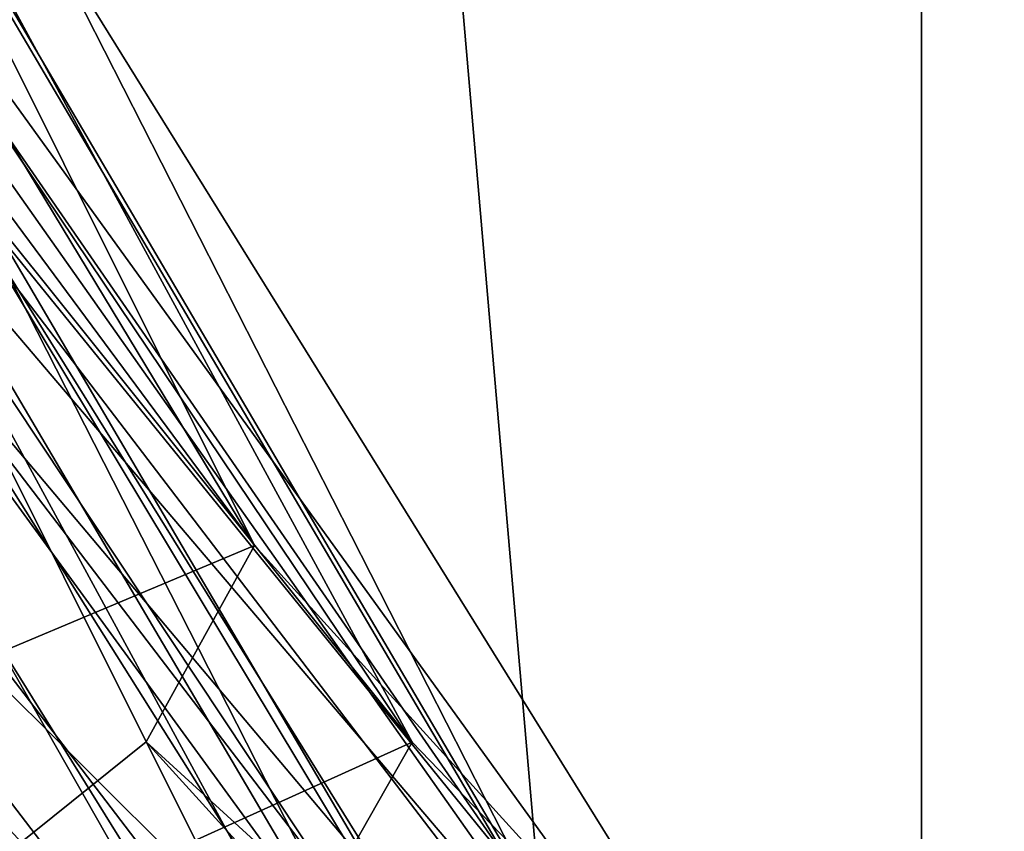
# Model space of a CAD drawing. Units: centimetres. Extents: x -212 to 212, y -161 to 161.
# Drawn here: x -7 to -6, y -5 to -4 of the extents above; entities that cross this region are included whole.
import ezdxf

# ---------------------------------------------------------------- set-up
doc = ezdxf.new("R2010")
doc.units = ezdxf.units.CM
doc.header["$LTSCALE"] = 2.54
doc.layers.get('0').update_dxf_attribs({"true_color": 0xff5454})
doc.layers.add('VP-EQ', color=7, linetype='Continuous', true_color=0x8a3492)

# ---------------------------------------------------------------- blocks, each defined once
blk = doc.blocks.new('Grupuj_14')
at = {"color": 0}
mesh = blk.add_polyface(dxfattribs=at)
corners = [(9.995603662612629, 18.33005980599281, 38.51755663173229), (8.796369777491234, 18.4379661635168, 38.51755663173229), (8.065323711336845, 18.07468701427166, 38.51755663173229), (10.36206455914455, 18.68014891802251, 38.51755663173229), (12.10380518551642, 18.05114828952655, 38.51755663173229), (0.4757243842574526, 7.581279941245615, 38.51755663173229), (0.1797723883189923, 10.27484686222962, 38.51755663173229), (0.1398994053519867, 10.14463706229247, 38.51755663173229), (1.873365997601298, 9.967340999175013, 38.51755663173229), (1.4603134036385, 5.192611371850193, 38.51755663173229), (2.127688466541644, 8.026093764007493, 38.51755663173229), (3.026568348934537, 3.14141516964901, 38.51755663173229), (2.941423880717097, 6.051925690442279, 38.51755663173229), (4.235889989445428, 4.356669133343392, 38.51755663173229), (5.067751533982316, 1.567476966060081, 38.51755663173229), (5.922871066623225, 3.055853025533079, 38.51755663173229), (7.444759697935581, 0.57805804860215, 38.51755663173229), (7.887402139708843, 2.238125835058417, 38.51755663173229), (9.995603662612618, 0.2405856814078814, 38.51755663173229), (9.995603662612625, 1.959214318592144, 38.51755663173229), (12.54644762728967, 0.57805804860215, 38.51755663173229), (12.10380518551641, 2.238125835058407, 38.51755663173229), (14.06833625860205, 3.05585302553307, 38.51755663173229), (14.92345579124294, 1.567476966060073, 38.51755663173229), (15.75531733577984, 4.356669133343374, 38.51755663173229), (16.96463897629076, 3.141415169648991, 38.51755663173229), (17.04978344450818, 6.051925690442288, 38.51755663173229), (18.53089392158679, 5.192611371850166, 38.51755663173229), (17.86351885868362, 8.02609376400747, 38.51755663173229), (18.14106885459146, 10.14463706229246, 38.51755663173229), (0.4757243842574583, 12.70799418333931, 38.51755663173229), (0.7920722130412327, 13.37028767226418, 38.51755663173229), (1.460313403638473, 15.09666275273476, 38.51755663173229), (2.649289400958347, 16.42636291864225, 38.51755663173229), (3.02656834893451, 17.14785895493595, 38.51755663173229), (4.92020650059433, 18.28352173507636, 38.51755663173229), (5.067751533982313, 18.72179715852488, 38.51755663173228), (5.540029794568656, 18.46013552985346, 38.51755663173229), (7.444759697935586, 19.71121607598283, 38.51755663173229), (8.723830646478817, 18.98561078153171, 38.51755663173229), (9.995603662612627, 20.04868844317708, 38.51755663173229), (12.54644762728968, 19.71121607598281, 38.51755663173229), (14.06833625860206, 17.23342109905188, 38.51755663173228), (14.92345579124296, 18.72179715852488, 38.51755663173229), (15.75531733577986, 15.93260499124157, 38.51755663173229), (16.96463897629078, 17.14785895493595, 38.51755663173229), (17.04978344450821, 14.23734843414263, 38.51755663173229), (18.5308939215868, 15.09666275273475, 38.51755663173229), (17.86351885868365, 12.26318036057744, 38.51755663173229), (19.5154829409678, 7.581279941245594, 38.51755663173229), (19.51548294096782, 12.70799418333931, 38.51755663173229), (19.85130791987328, 10.14463706229246, 38.51755663173229)]
mesh.append_faces([[corners[k] for k in face] for face in [(0, 1, 2), (50, 49, 51)]], dxfattribs={"vtx0": -1, "color": 0})
mesh.append_faces([[corners[k] for k in face] for face in [(1, 0, 3), (5, 6, 7), (6, 5, 8), (8, 9, 10), (10, 11, 12), (12, 11, 13), (13, 14, 15), (15, 16, 17), (17, 18, 19), (19, 20, 21), (21, 20, 22), (22, 23, 24), (24, 25, 26), (26, 27, 28), (28, 27, 29), (30, 31, 32), (32, 33, 34), (34, 35, 36), (36, 37, 38), (38, 39, 40), (40, 3, 41), (41, 42, 43), (43, 44, 45), (45, 46, 47), (47, 49, 50)]], dxfattribs={"vtx0": -1, "vtx1": -1, "color": 0})
mesh.append_faces([[corners[k] for k in face] for face in [(41, 3, 4), (47, 29, 27)]], dxfattribs={"vtx0": -1, "vtx1": -1, "vtx2": -1, "color": 0})
mesh.append_faces([[corners[k] for k in face] for face in [(3, 0, 4), (8, 5, 9), (10, 9, 11), (13, 11, 14), (15, 14, 16), (17, 16, 18), (19, 18, 20), (22, 20, 23), (24, 23, 25), (26, 25, 27), (6, 30, 7), (30, 6, 31), (32, 31, 33), (34, 33, 35), (36, 35, 37), (38, 37, 39), (40, 39, 3), (41, 4, 42), (43, 42, 44), (45, 44, 46), (47, 46, 48), (47, 48, 29), (47, 27, 49)]], dxfattribs={"vtx0": -1, "vtx2": -1, "color": 0})
mesh = blk.add_polyface(dxfattribs=at)
corners = [(2.088262858862682, 10.04463706229244), (2.188730129220707, 4.338192171901467), (1.859728483653633, 4.769058760978745), (2.133188511034024, 9.716004019615093), (2.364513797743382, 7.936009485857602), (3.517522842504729, 2.899392483557778), (2.517819172322568, 7.564081988629454), (2.555680842693836, 7.472227437928173), (3.174440569427025, 5.971081394084957), (3.468481219517869, 5.587759535728487), (4.462848002890643, 4.283759389231617), (5.414355713637074, 1.722648486400545), (4.81233488257705, 4.014273163977101), (6.141933260737654, 2.989031677496881), (0.3102795552025993, 10.10955232951983), (0.5641217419255099, 8.042140561295556), (0.3017750171231083, 10.04463706229245), (0.6388990530557103, 12.61790990518942), (0.6869986563056372, 7.354671865304713), (1.627296714928524, 15.01581845637742), (1.362407832759329, 5.716091056948311), (1.39696199947812, 5.644754300608022), (2.364513797743383, 12.15326463872731), (3.199610335489275, 17.0749492108242), (2.096767396942174, 10.10955232951983), (3.174440569427026, 14.11819273049996), (4.462848002890647, 15.8055147353533), (5.248689339867873, 18.65497581048869), (6.141933260737658, 17.10024244708803), (7.634892380179072, 19.64822205372118), (8.097269457465368, 17.91414231178814), (10.19560366261263, 19.98699985046239), (10.19560366261263, 18.19174839870746), (12.2939378677599, 17.91414231178815), (12.7563149450462, 19.64822205372118), (14.24927406448761, 17.10024244708803), (15.1425179853574, 18.65497581048869), (15.92835932233462, 15.8055147353533), (17.191596989736, 17.0749492108242), (17.21676675579823, 14.11819273049997), (18.76391061029674, 15.01581845637742), (18.02669352748188, 12.15326463872731), (18.30294446636258, 10.04463706229244), (7.634892380179053, 0.4410520708637356), (5.248689339867864, 1.43429831409622), (8.097269457465359, 2.175131812796767), (10.19560366261262, 0.1022742741225345), (10.19560366261263, 1.897525725877457), (12.75631494504619, 0.4410520708637413), (12.29393786775989, 2.17513181279676), (14.24927406448761, 2.989031677496876), (15.14251798535738, 1.434298314096221), (15.92835932233462, 4.283759389231613), (17.19159698973598, 3.014324913760717), (17.21676675579823, 5.971081394084948), (18.76391061029674, 5.073455668207494), (18.02669352748188, 7.936009485857589), (19.75230827216956, 12.61790990518942), (19.75230827216954, 7.471364219395466), (20.08943230810216, 10.04463706229245)]
mesh.append_faces([[corners[k] for k in face] for face in [(14, 15, 16), (0, 22, 24), (11, 43, 44), (58, 57, 59)]], dxfattribs={"vtx0": -1, "color": 0})
mesh.append_faces([[corners[k] for k in face] for face in [(1, 4, 5), (5, 10, 11), (15, 17, 18), (18, 19, 20), (20, 19, 21), (21, 19, 2), (22, 23, 25), (25, 23, 26), (26, 27, 28), (28, 29, 30), (30, 31, 32), (32, 31, 33), (33, 34, 35), (35, 36, 37), (37, 38, 39), (39, 40, 41), (41, 40, 42), (43, 45, 46), (46, 47, 48), (48, 50, 51), (51, 52, 53), (53, 54, 55), (55, 57, 58)]], dxfattribs={"vtx0": -1, "vtx1": -1, "color": 0})
mesh.append_faces([[corners[k] for k in face] for face in [(2, 19, 0), (0, 19, 22), (43, 11, 13), (55, 42, 40)]], dxfattribs={"vtx0": -1, "vtx1": -1, "vtx2": -1, "color": 0})
mesh.append_faces([[corners[k] for k in face] for face in [(0, 1, 2), (1, 0, 3), (1, 3, 4), (5, 4, 6), (5, 6, 7), (5, 7, 8), (5, 8, 9), (5, 9, 10), (11, 10, 12), (11, 12, 13), (15, 14, 17), (18, 17, 19), (22, 19, 23), (26, 23, 27), (28, 27, 29), (30, 29, 31), (33, 31, 34), (35, 34, 36), (37, 36, 38), (39, 38, 40), (43, 13, 45), (46, 45, 47), (48, 47, 49), (48, 49, 50), (51, 50, 52), (53, 52, 54), (55, 54, 56), (55, 56, 42), (55, 40, 57)]], dxfattribs={"vtx0": -1, "vtx2": -1, "color": 0})
mesh = blk.add_polyface(dxfattribs=at)
corners = [(1.873365997601298, 9.967340999175013, 38.51755663173229), (0.7920722130412327, 13.37028767226418, 38.51755663173229), (0.1797723883189923, 10.27484686222962, 38.51755663173229), (1.850138470633802, 10.14463706229245, 38.51755663173229), (2.649289400958347, 16.42636291864225, 38.51755663173229), (2.12768846654164, 12.26318036057744, 38.51755663173229), (2.941423880717086, 14.23734843414263, 38.51755663173229), (4.92020650059433, 18.28352173507636, 38.51755663173229), (3.848121992807006, 15.42141168665537, 38.51755663173229), (4.235889989445424, 15.93260499124155, 38.51755663173229), (5.626282373639659, 17.00327893968065, 38.51755663173229), (5.540029794568656, 18.46013552985346, 38.51755663173229), (5.922871066623209, 17.23342109905189, 38.51755663173229), (8.723830646478817, 18.98561078153171, 38.51755663173229), (7.887402139708843, 18.05114828952656, 38.51755663173229), (8.065323711336845, 18.07468701427166, 38.51755663173229), (8.796369777491234, 18.4379661635168, 38.51755663173229), (10.36206455914455, 18.68014891802251, 38.51755663173229)]
mesh.append_faces([[corners[k] for k in face] for face in [(0, 1, 2), (13, 16, 17)]], dxfattribs={"vtx0": -1, "color": 0})
mesh.append_faces([[corners[k] for k in face] for face in [(4, 6, 7), (7, 10, 11), (11, 12, 13)]], dxfattribs={"vtx0": -1, "vtx1": -1, "color": 0})
mesh.append_faces([[corners[k] for k in face] for face in [(1, 0, 3), (3, 4, 1), (4, 3, 5), (4, 5, 6), (7, 6, 8), (7, 8, 9), (7, 9, 10), (11, 10, 12), (13, 12, 14), (13, 14, 15), (13, 15, 16)]], dxfattribs={"vtx0": -1, "vtx2": -1, "color": 0})
mesh = blk.add_polyface(dxfattribs=at)
corners = [(2.400868642177777, 14.56700559343869, 1.246936633331821), (3.333719700193513, 16.94018197308874, 0.9540434145183722), (1.791546471555617, 14.92052362869291, 0.9540434145183722), (3.831229169189964, 16.44023197308875, 1.246936633331826)]
mesh.append_faces([[corners[k] for k in face] for face in [(0, 1, 2), (1, 0, 3)]], dxfattribs={"vtx0": -1, "color": 0})
mesh = blk.add_polyface(dxfattribs=at)
corners = [(4.19923807562616, 16.75871132013552, 3.597280509740016), (3.178261010269049, 14.54881855389507, 4.072170659822641), (2.555496122572984, 14.94896077769769, 3.9004669814862), (4.688536578882633, 16.21162336608119, 3.793601922094746)]
mesh.append_faces([[corners[k] for k in face] for face in [(0, 1, 2), (1, 0, 3)]], dxfattribs={"vtx0": -1, "color": 0})
mesh = blk.add_polyface(dxfattribs=at)
corners = [(3.450017105326943, 14.57217241343199, 5.452087193649107), (4.535607884918336, 16.73894450578126, 5.557621762078004), (2.939817277861425, 14.98198812258854, 5.851963658566442), (4.92638595201955, 16.19764611760885, 5.179772515062668)]
mesh.append_faces([[corners[k] for k in face] for face in [(0, 1, 2), (1, 0, 3)]], dxfattribs={"vtx0": -1, "color": 0})
mesh = blk.add_polyface(dxfattribs=at)
corners = [(3.631229169189964, 16.54023197308876, 37.17811882922172), (2.81019081279993, 14.31348755818449, 37.47101204803517), (2.200868642177774, 14.6670055934387, 37.17811882922172), (4.128738638186411, 16.04028197308876, 37.47101204803517)]
mesh.append_faces([[corners[k] for k in face] for face in [(0, 1, 2), (1, 0, 3)]], dxfattribs={"vtx0": -1, "color": 0})
mesh = blk.add_polyface(dxfattribs=at)
corners = [(3.010190812799932, 14.21348755818448, 0.9540434145183677), (3.831229169189964, 16.44023197308875, 1.246936633331826), (2.400868642177777, 14.56700559343869, 1.246936633331821), (4.328738638186412, 15.94028197308874, 0.9540434145183722)]
mesh.append_faces([[corners[k] for k in face] for face in [(0, 1, 2), (1, 0, 3)]], dxfattribs={"vtx0": -1, "color": 0})
mesh = blk.add_polyface(dxfattribs=at)
corners = [(2.004643891431339, 13.25852191310969, 33.45788568774933), (3.106699057272794, 16.41664576258343, 32.86519934500983), (1.301881692321597, 13.51068231156645, 33.29045825189888), (3.669212749773664, 15.93866914461345, 33.06567274316733)]
mesh.append_faces([[corners[k] for k in face] for face in [(0, 1, 2), (1, 0, 3)]], dxfattribs={"vtx0": -1, "color": 0})
mesh = blk.add_polyface(dxfattribs=at)
corners = [(2.873155370242911, 16.39218077306786, 31.47833275594994), (1.623968263695121, 13.14278148460928, 31.5084344319405), (1.032703374516868, 13.42884146971638, 31.91198804932385), (3.338932100169391, 15.90407042463721, 31.10434720371671)]
mesh.append_faces([[corners[k] for k in face] for face in [(0, 1, 2), (1, 0, 3)]], dxfattribs={"vtx0": -1, "color": 0})
mesh = blk.add_polyface(dxfattribs=at)
corners = [(5.178756216287757, 16.11504783149247, 24.96366882060844), (3.335205862519121, 14.73429206166123, 24.58439689064676), (4.890207312207902, 16.3485717810967, 24.30642987836417), (3.692789181910215, 14.57243419095507, 25.22929546486591)]
mesh.append_faces([[corners[k] for k in face] for face in [(0, 1, 2), (1, 0, 3)]], dxfattribs={"vtx0": -1, "color": 0})
mesh = blk.add_polyface(dxfattribs=at)
corners = [(5.178756216287757, 16.11504783149247, 24.96366882060844), (3.583995616621648, 14.76437109013972, 25.95310076933075), (3.692789181910215, 14.57243419095507, 25.22929546486591), (5.109523718724763, 16.34805390737877, 25.68040231700482)]
mesh.append_faces([[corners[k] for k in face] for face in [(0, 1, 2), (1, 0, 3)]], dxfattribs={"vtx0": -1, "color": 0})
mesh = blk.add_polyface(dxfattribs=at)
corners = [(4.98973109113558, 15.97922254981903, 4.449091573046386), (3.178261010269049, 14.54881855389507, 4.072170659822641), (4.688536578882633, 16.21162336608119, 3.793601922094746), (3.548783733153059, 14.39274770327183, 4.714872795352747)]
mesh.append_faces([[corners[k] for k in face] for face in [(0, 1, 2), (1, 0, 3)]], dxfattribs={"vtx0": -1, "color": 0})
mesh = blk.add_polyface(dxfattribs=at)
corners = [(4.98973109113558, 15.97922254981903, 4.449091573046386), (3.450017105326943, 14.57217241343199, 5.452087193649107), (3.548783733153059, 14.39274770327183, 4.714872795352747), (4.92638595201955, 16.19764611760885, 5.179772515062668)]
mesh.append_faces([[corners[k] for k in face] for face in [(0, 1, 2), (1, 0, 3)]], dxfattribs={"vtx0": -1, "color": 0})
mesh = blk.add_polyface(dxfattribs=at)
corners = [(2.81019081279993, 14.31348755818449, 37.47101204803517), (3.943900532454089, 15.3216779496568, 38.17801422131146), (3.062580319726233, 14.1670555934387, 38.17811882922171), (4.128738638186411, 16.04028197308876, 37.47101204803517), (4.334813807653778, 15.83319590258033, 38.17811882922172)]
mesh.append_faces([[corners[k] for k in face] for face in [(0, 1, 2), (1, 3, 4)]], dxfattribs={"vtx0": -1, "color": 0})
mesh.append_faces([[corners[k] for k in face] for face in [(1, 0, 3)]], dxfattribs={"vtx0": -1, "vtx2": -1, "color": 0})
mesh = blk.add_polyface(dxfattribs=at)
corners = [(2.595908780609593, 12.97246192800259, 33.05433207036597), (3.669212749773664, 15.93866914461345, 33.06567274316733), (2.004643891431339, 13.25852191310969, 33.45788568774933), (4.134989479700145, 15.45055879618279, 32.6916871909341)]
mesh.append_faces([[corners[k] for k in face] for face in [(0, 1, 2), (1, 0, 3)]], dxfattribs={"vtx0": -1, "color": 0})
mesh = blk.add_polyface(dxfattribs=at)
corners = [(4.53481380765378, 15.73319590258032, 0.2469366333318229), (3.010190812799932, 14.21348755818448, 0.9540434145183677), (3.262580319726236, 14.06705559343869, 0.2469366333318229), (4.328738638186412, 15.94028197308874, 0.9540434145183722)]
mesh.append_faces([[corners[k] for k in face] for face in [(0, 1, 2), (1, 0, 3)]], dxfattribs={"vtx0": -1, "color": 0})
mesh = blk.add_polyface(dxfattribs=at)
corners = [(3.338932100169391, 15.90407042463721, 31.10434720371671), (2.326730462804869, 12.89062108615251, 31.67586186779092), (1.623968263695121, 13.14278148460928, 31.5084344319405), (3.901445792670268, 15.42609380666722, 31.30482060187421)]
mesh.append_faces([[corners[k] for k in face] for face in [(0, 1, 2), (1, 0, 3)]], dxfattribs={"vtx0": -1, "color": 0})
mesh = blk.add_polyface(dxfattribs=at)
corners = [(3.196457769029394, 15.88064208620763, 36.99837298637731), (2.20203135181435, 12.80394494913043, 37.39617034935824), (1.529963199929268, 13.04247377257869, 37.11547554707425), (3.747221222308825, 15.43552203932515, 37.28759172332911)]
mesh.append_faces([[corners[k] for k in face] for face in [(0, 1, 2), (1, 0, 3)]], dxfattribs={"vtx0": -1, "color": 0})
mesh = blk.add_polyface(dxfattribs=at)
corners = [(3.174440569427026, 14.11819273049996), (4.53481380765378, 15.73319590258032, 0.2469366333318229), (3.262580319726236, 14.06705559343869, 0.2469366333318229), (4.462848002890647, 15.8055147353533)]
mesh.append_faces([[corners[k] for k in face] for face in [(0, 1, 2), (1, 0, 3)]], dxfattribs={"vtx0": -1, "color": 0})
mesh = blk.add_polyface(dxfattribs=at)
corners = [(2.669269447025478, 13.13031150155295, 12.51097226263176), (3.29882539984528, 15.46171866067596, 12.62230615292417), (2.098781047264138, 13.42290194343246, 12.91569847937455), (3.781031237605244, 15.01914045970875, 12.23916366031197)]
mesh.append_faces([[corners[k] for k in face] for face in [(0, 1, 2), (1, 0, 3)]], dxfattribs={"vtx0": -1, "color": 0})
mesh = blk.add_polyface(dxfattribs=at)
corners = [(2.918325580793122, 15.44937274358709, 10.6594132558968), (2.368846878309026, 13.06828795826724, 11.13066651484659), (1.673919376142357, 13.33518740733139, 10.96365137063522), (3.511977235313216, 15.01041057801523, 10.85118878208101)]
mesh.append_faces([[corners[k] for k in face] for face in [(0, 1, 2), (1, 0, 3)]], dxfattribs={"vtx0": -1, "color": 0})
mesh = blk.add_polyface(dxfattribs=at)
corners = [(4.231183555699087, 15.23824313946749, 31.96231835267678), (2.595908780609593, 12.97246192800259, 33.05433207036597), (2.729321406730753, 12.82007241586865, 32.3161936356673), (4.134989479700145, 15.45055879618279, 32.6916871909341)]
mesh.append_faces([[corners[k] for k in face] for face in [(0, 1, 2), (1, 0, 3)]], dxfattribs={"vtx0": -1, "color": 0})
mesh = blk.add_polyface(dxfattribs=at)
corners = [(2.20203135181435, 12.80394494913043, 37.39617034935824), (3.995912517846246, 15.26742920170215, 37.99233087911589), (2.500312786544828, 12.72030792932758, 38.09742486595535), (3.747221222308825, 15.43552203932515, 37.28759172332911)]
mesh.append_faces([[corners[k] for k in face] for face in [(0, 1, 2), (1, 0, 3)]], dxfattribs={"vtx0": -1, "color": 0})
mesh = blk.add_polyface(dxfattribs=at)
corners = [(1.873365997601298, 9.967340999175013, 38.51755663173229), (2.12768846654164, 12.26318036057744, 38.51755663173229), (1.850138470633802, 10.14463706229245, 38.51755663173229), (1.878387916238653, 9.966429169196259, 38.51755663173229), (2.352454561672898, 12.79136003291772, 38.51755663173229), (2.941423880717086, 14.23734843414263, 38.51755663173229), (3.848121992807006, 15.42141168665537, 38.51755663173229)]
mesh.append_faces([[corners[k] for k in face] for face in [(0, 1, 2), (5, 4, 6)]], dxfattribs={"vtx0": -1, "color": 0})
mesh.append_faces([[corners[k] for k in face] for face in [(1, 4, 5)]], dxfattribs={"vtx0": -1, "vtx1": -1, "color": 0})
mesh.append_faces([[corners[k] for k in face] for face in [(1, 0, 3), (1, 3, 4)]], dxfattribs={"vtx0": -1, "vtx2": -1, "color": 0})
mesh = blk.add_polyface(dxfattribs=at)
corners = [(2.326730462804869, 12.89062108615251, 31.67586186779092), (4.231183555699087, 15.23824313946749, 31.96231835267678), (2.729321406730753, 12.82007241586865, 32.3161936356673), (3.901445792670268, 15.42609380666722, 31.30482060187421)]
mesh.append_faces([[corners[k] for k in face] for face in [(0, 1, 2), (1, 0, 3)]], dxfattribs={"vtx0": -1, "color": 0})
mesh = blk.add_polyface(dxfattribs=at)
corners = [(3.995912517846246, 15.26742920170215, 37.99233087911589), (2.471891953451937, 12.73396417869053, 38.17812597137974), (2.500312786544828, 12.72030792932758, 38.09742486595535), (2.352454561672898, 12.79136003291772, 38.51755663173229), (3.943900532454089, 15.3216779496568, 38.17801422131146), (3.848121992807006, 15.42141168665537, 38.51755663173229)]
mesh.append_faces([[corners[k] for k in face] for face in [(0, 1, 2), (3, 4, 5)]], dxfattribs={"vtx0": -1, "color": 0})
mesh.append_faces([[corners[k] for k in face] for face in [(1, 0, 3)]], dxfattribs={"vtx0": -1, "vtx1": -1, "color": 0})
mesh.append_faces([[corners[k] for k in face] for face in [(3, 0, 4)]], dxfattribs={"vtx0": -1, "vtx2": -1, "color": 0})
mesh = blk.add_polyface(dxfattribs=at)
corners = [(3.943900532454089, 15.3216779496568, 38.17801422131146), (2.941423880717086, 14.23734843414263, 38.51755663173229), (3.062580319726233, 14.1670555934387, 38.17811882922171), (3.848121992807006, 15.42141168665537, 38.51755663173229)]
mesh.append_faces([[corners[k] for k in face] for face in [(0, 1, 2), (1, 0, 3)]], dxfattribs={"vtx0": -1, "color": 0})
mesh = blk.add_polyface(dxfattribs=at)
corners = [(2.386703146055604, 12.30398017298774, 19.45817125131067), (3.214973583651165, 15.35683547822737, 19.46840636799606), (1.786333101020108, 12.54984111038107, 19.85996659523359), (3.715093996560059, 14.91400395503641, 19.0940873340428)]
mesh.append_faces([[corners[k] for k in face] for face in [(0, 1, 2), (1, 0, 3)]], dxfattribs={"vtx0": -1, "color": 0})
mesh = blk.add_polyface(dxfattribs=at)
corners = [(2.834618309710769, 15.3390302592743, 17.52682784566499), (2.082264546001743, 12.22166546589544, 18.09499409725819), (1.355791903914084, 12.43343053522836, 17.9321429760554), (3.446142203096723, 14.9014137639742, 17.72118399469635)]
mesh.append_faces([[corners[k] for k in face] for face in [(0, 1, 2), (1, 0, 3)]], dxfattribs={"vtx0": -1, "color": 0})
mesh = blk.add_polyface(dxfattribs=at)
corners = [(2.580118096062703, 12.9159814050248, 26.21388566957635), (3.072554961700557, 15.19766872679263, 26.33181747320335), (1.985171191214704, 13.19552314233096, 26.61429542724392), (3.583995616621648, 14.76437109013972, 25.95310076933075)]
mesh.append_faces([[corners[k] for k in face] for face in [(0, 1, 2), (1, 0, 3)]], dxfattribs={"vtx0": -1, "color": 0})
mesh = blk.add_polyface(dxfattribs=at)
corners = [(2.720713117269284, 15.15513055677535, 24.39617788509578), (2.30533510700262, 12.83804232749216, 24.85193425127385), (1.596569361376505, 13.08530064184546, 24.6882052601873), (3.335205862519121, 14.73429206166123, 24.58439689064676)]
mesh.append_faces([[corners[k] for k in face] for face in [(0, 1, 2), (1, 0, 3)]], dxfattribs={"vtx0": -1, "color": 0})
mesh = blk.add_polyface(dxfattribs=at)
corners = [(3.869321618700776, 14.83220253106208, 11.50554282475416), (2.669269447025478, 13.13031150155295, 12.51097226263176), (2.781134376977823, 12.98342557949034, 11.7715878136548), (3.781031237605244, 15.01914045970875, 12.23916366031197)]
mesh.append_faces([[corners[k] for k in face] for face in [(0, 1, 2), (1, 0, 3)]], dxfattribs={"vtx0": -1, "color": 0})
mesh = blk.add_polyface(dxfattribs=at)
corners = [(2.368846878309026, 13.06828795826724, 11.13066651484659), (3.869321618700776, 14.83220253106208, 11.50554282475416), (2.781134376977823, 12.98342557949034, 11.7715878136548), (3.511977235313216, 15.01041057801523, 10.85118878208101)]
mesh.append_faces([[corners[k] for k in face] for face in [(0, 1, 2), (1, 0, 3)]], dxfattribs={"vtx0": -1, "color": 0})
mesh = blk.add_polyface(dxfattribs=at)
corners = [(2.471877191586919, 12.61235505106063, 5.723717643515518), (2.939817277861425, 14.98198812258854, 5.851963658566442), (1.884013337935762, 12.86656182859892, 6.145161487572501), (3.450017105326943, 14.57217241343199, 5.452087193649107)]
mesh.append_faces([[corners[k] for k in face] for face in [(0, 1, 2), (1, 0, 3)]], dxfattribs={"vtx0": -1, "color": 0})
mesh = blk.add_polyface(dxfattribs=at)
corners = [(3.810847173929468, 14.72536210439355, 18.37036413054035), (2.386703146055604, 12.30398017298774, 19.45817125131067), (2.509281964099655, 12.16804537020126, 18.72709570543374), (3.715093996560059, 14.91400395503641, 19.0940873340428)]
mesh.append_faces([[corners[k] for k in face] for face in [(0, 1, 2), (1, 0, 3)]], dxfattribs={"vtx0": -1, "color": 0})
mesh = blk.add_polyface(dxfattribs=at)
corners = [(2.082264546001743, 12.22166546589544, 18.09499409725819), (3.810847173929468, 14.72536210439355, 18.37036413054035), (2.509281964099655, 12.16804537020126, 18.72709570543374), (3.446142203096723, 14.9014137639742, 17.72118399469635)]
mesh.append_faces([[corners[k] for k in face] for face in [(0, 1, 2), (1, 0, 3)]], dxfattribs={"vtx0": -1, "color": 0})
mesh = blk.add_polyface(dxfattribs=at)
corners = [(3.692789181910215, 14.57243419095507, 25.22929546486591), (2.580118096062703, 12.9159814050248, 26.21388566957635), (2.712734332164546, 12.76790800323038, 25.48389176868974), (3.583995616621648, 14.76437109013972, 25.95310076933075)]
mesh.append_faces([[corners[k] for k in face] for face in [(0, 1, 2), (1, 0, 3)]], dxfattribs={"vtx0": -1, "color": 0})
mesh = blk.add_polyface(dxfattribs=at)
corners = [(2.30533510700262, 12.83804232749216, 24.85193425127385), (3.692789181910215, 14.57243419095507, 25.22929546486591), (2.712734332164546, 12.76790800323038, 25.48389176868974), (3.335205862519121, 14.73429206166123, 24.58439689064676)]
mesh.append_faces([[corners[k] for k in face] for face in [(0, 1, 2), (1, 0, 3)]], dxfattribs={"vtx0": -1, "color": 0})
mesh = blk.add_polyface(dxfattribs=at)
corners = [(3.548783733153059, 14.39274770327183, 4.714872795352747), (2.471877191586919, 12.61235505106063, 5.723717643515518), (2.591106140511466, 12.47392898700397, 4.980820837817929), (3.450017105326943, 14.57217241343199, 5.452087193649107)]
mesh.append_faces([[corners[k] for k in face] for face in [(0, 1, 2), (1, 0, 3)]], dxfattribs={"vtx0": -1, "color": 0})
mesh = blk.add_polyface(dxfattribs=at)
corners = [(2.171857483456848, 12.53237174736741, 4.35164994381371), (3.548783733153059, 14.39274770327183, 4.714872795352747), (2.591106140511466, 12.47392898700397, 4.980820837817929), (3.178261010269049, 14.54881855389507, 4.072170659822641)]
mesh.append_faces([[corners[k] for k in face] for face in [(0, 1, 2), (1, 0, 3)]], dxfattribs={"vtx0": -1, "color": 0})
blk = doc.blocks.new('996171_SPRZ_RZYNA_i_KLINY-1')
at = {"color": 0, "zscale": 1.038487477436816}
blk.add_blockref('Grupuj_14', (0, 0), dxfattribs=at)
blk = doc.blocks.new('Grupuj_18')
at = {"color": 0}
mesh = blk.add_polyface(dxfattribs=at)
corners = [(0.1296016061907758, 9.757200934945022, 0.5000000000000172), (0.1296016061898915, 11.15292786229819, 0.5000000000000172), (0, 10.45506439862153, 0.5000000000000172), (0.5011232163083842, 11.75772674083284, 0.5000000000000216), (0.5011232163100265, 9.152402056410844, 0.5000000000000127), (1.065020032100963, 12.18880721058387, 0.5000000000000216), (1.065020032103147, 8.721321586660517, 0.5000000000000127), (1.746092783285986, 12.38868191597472, 0.5000000000000172), (1.746092783288405, 8.521446881270517, 0.5000000000000081), (2.059971197422407, 12.62263750508803, 0.5000000000000172), (2.055152870009378, 8.283315377432418, 0.5000000000000037), (2.278846247184365, 7.96364989081833, 0.5000000000000081), (2.284420154715057, 12.94338279672673, 0.5000000000000172), (2.396695124028255, 7.591713884829659, 0.5000000000000127), (2.396695124028274, 13.31841507240958, 0.5000000000000127), (3.038900852785502, 5.899594206171249, 0.5000000000000127), (3.037790527703565, 15.0117028268292, 0.5000000000000081), (3.960503104238666, 16.56953087799049, 0.5000000000000081), (3.962314250702687, 4.342993775264616, 0.5000000000000172), (5.137345474306136, 17.94549191373787, 0.5000000000000037), (5.139466242043397, 2.968217286436613, 0.5000000000000172), (6.533259794914316, 19.09859639530147, 0.5000000000000037), (6.535339707415269, 1.816160658652035, 0.5000000000000216), (8.106662123874786, 19.99449362551415, 0.4999999999999991), (8.108411149297922, 0.921094491441505, 0.5000000000000216), (9.810681195150261, 20.60649504757991, 0.4999999999999991), (9.81188590489641, 0.3096446063402587, 0.5000000000000216), (11.59455470227124, 20.91636929057671, 0.4999999999999991), (11.5950901620459, 0, 0.5000000000000308), (13.40514149488467, 20.91488527748486, 0.4999999999999991), (13.40497836942172, 0.001371770247672934, 0.5000000000000308), (15.18771119963815, 0.3137191105919386, 0.5000000000000308), (15.18850464047287, 20.60208721668712, 0.4999999999999991), (16.89025712505936, 0.9277505241070109, 0.5000000000000308), (16.89151819222647, 19.987293285012, 0.4999999999999991), (18.4619699637309, 1.825200220584065, 0.5000000000000308), (18.46344979785381, 19.08881804155178, 0.4999999999999991), (19.8560954676651, 2.979371474875149, 0.5000000000000262), (19.85747200380168, 17.93342684147916, 0.5000000000000037), (21.03116213651342, 4.355930782973936, 0.5000000000000308), (21.03205723350924, 16.55553850273981, 0.5000000000000081), (21.95221488364321, 5.913929191816607, 0.5000000000000308), (21.95221488363758, 14.99619997798282, 0.5000000000000081), (22.09345242871138, 14.78494517552424, 0.5000000000000081), (22.0868824503738, 6.118319805098743, 0.5000000000000262), (22.24070092688996, 6.267136728187716, 0.5000000000000262), (22.25461683276933, 14.63354430983239, 0.5000000000000127), (22.55104212615004, 6.453512010997036, 0.5000000000000262), (22.4565531440677, 14.50714514226919, 0.5000000000000262), (24.40289566917849, 13.46634489583471, 0.5000000000000216), (24.40289566917849, 7.443783920713246, 0.5000000000000262), (24.64861189802189, 7.622702203821983, 0.5000000000000262), (24.66751644559225, 13.26947401350711, 0.5000000000000216), (24.83612190501008, 7.861926396634686, 0.5000000000000262), (24.86289656880555, 13.00375064782124, 0.5000000000000216), (24.951168308072, 8.143267012774828, 0.5000000000000262), (24.97191067653824, 12.69246585228263, 0.5000000000000216), (24.98500351794187, 8.445332230435953, 0.5000000000000262), (24.98500351793945, 12.3629042083944, 0.5000000000000216)]
mesh.append_faces([[corners[k] for k in face] for face in [(0, 1, 2), (56, 57, 58)]], dxfattribs={"vtx0": -1, "color": 0})
mesh.append_faces([[corners[k] for k in face] for face in [(1, 0, 3), (3, 4, 5), (5, 6, 7), (7, 8, 9), (9, 11, 12), (12, 13, 14), (14, 15, 16), (16, 15, 17), (17, 18, 19), (19, 20, 21), (21, 22, 23), (23, 24, 25), (25, 26, 27), (27, 28, 29), (29, 31, 32), (32, 33, 34), (34, 35, 36), (36, 37, 38), (38, 39, 40), (40, 41, 42), (42, 41, 43), (43, 45, 46), (46, 47, 48), (48, 47, 49), (49, 51, 52), (52, 53, 54), (54, 55, 56)]], dxfattribs={"vtx0": -1, "vtx1": -1, "color": 0})
mesh.append_faces([[corners[k] for k in face] for face in [(3, 0, 4), (5, 4, 6), (7, 6, 8), (9, 8, 10), (9, 10, 11), (12, 11, 13), (14, 13, 15), (17, 15, 18), (19, 18, 20), (21, 20, 22), (23, 22, 24), (25, 24, 26), (27, 26, 28), (29, 28, 30), (29, 30, 31), (32, 31, 33), (34, 33, 35), (36, 35, 37), (38, 37, 39), (40, 39, 41), (43, 41, 44), (43, 44, 45), (46, 45, 47), (49, 47, 50), (49, 50, 51), (52, 51, 53), (54, 53, 55), (56, 55, 57)]], dxfattribs={"vtx0": -1, "vtx2": -1, "color": 0})
mesh = blk.add_polyface(dxfattribs=at)
corners = [(0.1296016061898915, 11.15292786229819), (0.1296016061907758, 9.757200934945022), (0, 10.45506439862153), (0.5011232163083842, 11.75772674083284), (0.5011232163100265, 9.152402056410843), (1.065020032100963, 12.18880721058387), (1.065020032103147, 8.721321586660517), (1.746092783285986, 12.38868191597472), (1.746092783288405, 8.521446881270517), (2.059971197422407, 12.62263750508803), (2.055152870009378, 8.283315377432418), (2.278846247184365, 7.96364989081833), (2.284420154715057, 12.94338279672673), (2.396695124028255, 7.591713884829659), (2.396695124028274, 13.31841507240958), (3.038900852785502, 5.899594206171249), (3.037790527703565, 15.0117028268292), (3.960503104238666, 16.56953087799049), (3.962314250702687, 4.342993775264615), (5.137345474306136, 17.94549191373787), (5.139466242043397, 2.968217286436612), (6.533259794914316, 19.09859639530147), (6.535339707415269, 1.816160658652034), (8.106662123874786, 19.99449362551415), (8.108411149297922, 0.9210944914415039), (9.810681195150261, 20.60649504757991), (9.81188590489641, 0.3096446063402587), (11.59455470227124, 20.91636929057671), (11.5950901620459, 0), (13.40514149488467, 20.91488527748486), (13.40497836942172, 0.001371770247672934), (15.18771119963815, 0.3137191105919386), (15.18850464047287, 20.60208721668712), (16.89025712505936, 0.9277505241070098), (16.89151819222647, 19.987293285012), (18.4619699637309, 1.825200220584064), (18.46344979785381, 19.08881804155178), (19.8560954676651, 2.979371474875148), (19.85747200380168, 17.93342684147915), (21.03116213651342, 4.355930782973934), (21.03205723350924, 16.55553850273981), (21.95221488364321, 5.913929191816607), (21.95221488363758, 14.99619997798281), (22.09345242871138, 14.78494517552424), (22.0868824503738, 6.118319805098743), (22.24070092688996, 6.267136728187715), (22.25461683276933, 14.63354430983239), (22.55104212615004, 6.453512010997035), (22.4565531440677, 14.50714514226919), (24.40289566917849, 13.4663448958347), (24.40289566917849, 7.443783920713246), (24.66751644559225, 13.2694740135071), (24.64861189802189, 7.622702203821983), (24.83612190501008, 7.861926396634685), (24.86289656880555, 13.00375064782124), (24.951168308072, 8.143267012774826), (24.97191067653824, 12.69246585228263), (24.98500351794187, 8.445332230435953), (24.98500351793945, 12.3629042083944)]
mesh.append_faces([[corners[k] for k in face] for face in [(0, 1, 2), (57, 56, 58)]], dxfattribs={"vtx0": -1, "color": 0})
mesh.append_faces([[corners[k] for k in face] for face in [(1, 3, 4), (4, 5, 6), (6, 7, 8), (8, 9, 10), (10, 9, 11), (11, 12, 13), (13, 14, 15), (15, 17, 18), (18, 19, 20), (20, 21, 22), (22, 23, 24), (24, 25, 26), (26, 27, 28), (28, 29, 30), (30, 29, 31), (31, 32, 33), (33, 34, 35), (35, 36, 37), (37, 38, 39), (39, 40, 41), (41, 43, 44), (44, 43, 45), (45, 46, 47), (47, 49, 50), (50, 51, 52), (52, 51, 53), (53, 54, 55), (55, 56, 57)]], dxfattribs={"vtx0": -1, "vtx1": -1, "color": 0})
mesh.append_faces([[corners[k] for k in face] for face in [(1, 0, 3), (4, 3, 5), (6, 5, 7), (8, 7, 9), (11, 9, 12), (13, 12, 14), (15, 14, 16), (15, 16, 17), (18, 17, 19), (20, 19, 21), (22, 21, 23), (24, 23, 25), (26, 25, 27), (28, 27, 29), (31, 29, 32), (33, 32, 34), (35, 34, 36), (37, 36, 38), (39, 38, 40), (41, 40, 42), (41, 42, 43), (45, 43, 46), (47, 46, 48), (47, 48, 49), (50, 49, 51), (53, 51, 54), (55, 54, 56)]], dxfattribs={"vtx0": -1, "vtx2": -1, "color": 0})
blk = doc.blocks.new('Grupuj_21')
at = {"color": 85, "true_color": 0x61993b}
blk.add_blockref('Grupuj_18', (0.0149964820572842, 2.255973186038318e-15, 39.98182047085816), dxfattribs=at)
at = {"color": 85, "true_color": 0x61993b, "extrusion": (-1.06625819285e-12, 0, -1)}
blk.add_blockref('996171_SPRZ_RZYNA_i_KLINY-1', (-22.63588691123035, 0.3481076338242853, -40.00000022354136), dxfattribs=at)
blk = doc.blocks.new('Grupuj_22')
at = {"color": 0}
blk.add_blockref('Grupuj_21', (0, 0, 0.08125208524665568), dxfattribs=at)
blk = doc.blocks.new('Grupuj_11')
at = {"color": 0, "rotation": 180.0000000000147}
blk.add_blockref('Grupuj_22', (74.41670829895178, 20.91636929057969), dxfattribs=at)
blk = doc.blocks.new('0626')
at = {"color": 7, "linetype": 'Continuous', "lineweight": 25}
blk.add_arc((-25.34615616826704, -5.070808152690252), 2.099999999999878, 205.6256294563094, 341.9694646066625, dxfattribs=at)
blk = doc.blocks.new('0626 2d')
at = {"layer": 'VP-EQ', "color": 0, "xscale": 5, "yscale": 5, "zscale": 5}
blk.add_blockref('0626', (902.4116769633482, -5.781351142703343), dxfattribs=at)

msp = doc.modelspace()

# ---------------------------------------------------------------- block references
at = {"color": 0}
msp.add_blockref('Grupuj_11', (-61.78721430515809, -10.45011342566524), dxfattribs=at)
at = {"layer": 'VP-EQ', "color": 0}
msp.add_blockref('0626 2d', (-775.5152599058106, 31.12055910578721), dxfattribs=at)

doc.saveas('drawing.dxf')
